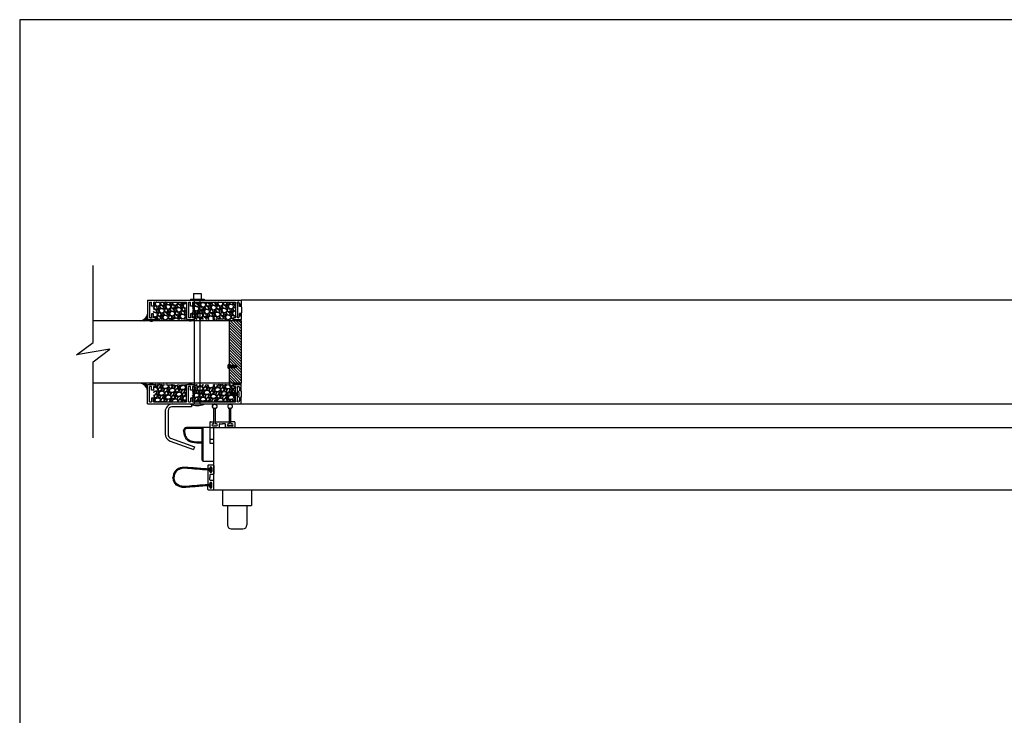
# Model space of a CAD drawing. Units: inches. Extents: x -62 to 1173, y -234 to 168.
# Drawn here: x -62 to 1, y 123 to 168 of the extents above; entities that cross this region are included whole.
import ezdxf

# ---------------------------------------------------------------- set-up
doc = ezdxf.new("R2010")
doc.units = ezdxf.units.IN
doc.header["$MEASUREMENT"] = 0
for name, color, linetype in [('A-DRAGON-CHANNEL', 3, 'Continuous'), ('A-DRAGON-DOOR-INTR', 150, 'Continuous'), ('A-DRAGON-SCREW-HIDDEN', 1, 'Continuous'), ('A-DRAGON-SECTION', 4, 'Continuous'), ('A-DRAGON-WALL-PATT', 9, 'Continuous')]:
    doc.layers.add(name, color=color, linetype=linetype)
pattern_1 = [(348.0128, (-87.297144, 234.923477), (5.897114456, -1.214100514), [0.067268, -6.659544]), (304.9697, (-87.231343, 234.909506), (-3.4330092006, 4.9461550513), [0.115434, -11.4279625]), (252.5104, (-87.165182, 234.814913), (2.263145797, 7.080125168), [0.081394, -8.058016]), (27.2737, (-86.95943, 234.708538), (-8.91025317, -4.566989096), [0.105119, -10.406779]), (52.8337, (-86.865997, 234.756708), (-3.9461483926, -5.1650669016), [0.1030775, -10.2046865]), (117.2737, (-86.803724, 234.83885), (4.566989096, -8.91025317), [0.105119, -10.406779]), (157.6942, (-86.851894, 234.932282), (7.5801247006, -3.129170704), [0.1390145, -13.7624245]), (192.2553, (-86.980506, 234.985044), (-11.2762805004, -2.468905484), [0.131244, -12.9931605]), (241.4296, (-87.10876, 234.957185), (-3.629160917, -6.71410394), [0.105475, -10.4420365]), (295.2364, (-87.1592, 234.864554), (-2.316991201, 5.013138014), [0.120416, -5.9003815]), (342.3974, (-87.107862, 234.755631), (7.76313813, -2.4461575853), [0.155724, -15.4166875]), (258.8141, (-87.2026, 235.13972), (-0.848074311, -4.531089518), [0.0531505, -5.261922]), (291.4692, (-87.21291, 235.08758), (-2.383970742, 6.1291663594), [0.1011185, -10.0107555]), (345, (-87.1759, 234.99348), (0.4330128, 0.2500001), [0.0707105, -0.636396]), (323.1986, (-87.21036, 234.933166), (-2.11602591, 1.66506306), [0.038079, -3.7698075]), (51.8014, (-87.17987, 234.910355), (-1.04903825, -1.18301273), [0.0538515, -2.638731]), (150.9638, (-87.14657, 234.95268), (-1.616025985, 0.79903663), [0.0874645, -2.8280115]), (281.5651, (-87.22304, 234.99513), (-0.0669881, 1.1160252), [0.0632455, -1.5178935]), (136.3895, (-87.034871, 234.659208), (-3.7990354985, 3.580129793), [0.0886, -8.7714225]), (190.3462, (-87.099022, 234.72032), (5.763139457, 1.017951784), [0.0743305, -7.358704]), (53.1986, (-87.309644, 234.94513), (-1.66506306, -2.11602591), [0.0761575, -3.731729]), (103.6105, (-87.264022, 235.006108), (1.200965601, -5.080126148), [0.0886, -8.7714225]), (99.444, (-86.766404, 234.81421), (0.38397679, -2.665063307), [0.08544, -4.186562]), (54.7751, (-86.780423, 234.89849), (-3.513143155, -4.915060983), [0.071589, -7.0873215]), (186.8014, (-86.87913, 235.19946), (-2.665063724, -0.383973955), [0.0761575, -3.731729]), (137.354, (-86.954753, 235.19044), (4.982048932, -4.629167373), [0.0838155, -8.297712]), (189.444, (-86.75663, 234.98728), (2.665063307, 0.38397679), [0.04272, -4.229282]), (221.3099, (-86.86413, 235.17348), (-1.48205173, -1.43301186), [0.025495, -2.5240145]), (285.9638, (-86.88328, 235.15665), (-0.31698828, 1.54903786), [0.1030775, -1.958475]), (306.009, (-86.854932, 235.057544), (-2.933012344, 4.080127082), [0.095525, -9.4569615]), (63.6901, (-87.1076, 234.97518), (-0.61602488, -0.93301317), [0.072111, -1.7306645]), (113.1572, (-87.075638, 235.039817), (-3.3839709744, 7.861217657), [0.125897, -12.4637815]), (180.9454, (-87.125147, 235.15557), (4.031089087, 0.017949277), [0.051478, -5.096337]), (210, (-87.1766, 235.1547), (-0.1830127, -0.6830127), [0.03, -0.47]), (240.2564, (-86.862923, 235.041384), (2.031091255, 3.482049207), [0.069462, -6.87676]), (168.0128, (-86.897384, 234.981073), (-5.897114456, 1.214100514), [0.134536, -6.592276]), (120, (-87.029, 235.009), (-0.6830127, 0.1830127), [0.13, -0.37]), (85.3048, (-87.093987, 235.1216), (-0.531094077, -6.080126685), [0.079057, -7.826637]), (14.0546, (-87.087516, 235.20039), (1.982050835, 0.56698738), [0.072801, -3.567254]), (327.646, (-87.016894, 235.21807), (9.0801293106, -5.727237592), [0.1185325, -11.734737]), (295.4261, (-86.916763, 235.154637), (2.816989689, -5.8791640666), [0.1253995, -12.414537])]

# ---------------------------------------------------------------- blocks, each defined once
blk = doc.blocks.new('Face Casing - Backup Casing')
at = {"layer": 'A-DRAGON-DOOR-INTR'}
for p, q in [((-6, 1.25), (0, 1.25)), ((-6, 1.25), (-6, 0)), ((-6, 1.25), (0, 1.25)), ((-6, 1.25), (-6, 0)), ((-6, 1.25), (0, 1.25)), ((-6, 1.25), (-6, 0)), ((-5.875, 1.125), (-5.75, 1.125)), ((-5.875, 1.125), (-5.875, 0.125)), ((-5.875, 1.125), (-5.75, 1.125)), ((-5.875, 1.125), (-5.875, 0.125)), ((-5.875, 1.125), (-5.75, 1.125)), ((-5.875, 1.125), (-5.875, 0.125)), ((-5.75, 0.875), (-5.75, 1.125)), ((-5.75, 0.875), (-5.75, 1.125)), ((-5.75, 0.875), (-5.75, 1.125)), ((-5.625, 0.875), (-5.75, 0.875)), ((-5.625, 0.875), (-5.75, 0.875)), ((-5.625, 0.875), (-5.75, 0.875)), ((-5.625, 1.125), (-5.625, 0.875)), ((-5.625, 1.125), (-3.5, 1.125)), ((-5.625, 1.125), (-5.625, 0.875)), ((-5.625, 1.125), (-3.5, 1.125)), ((-5.625, 1.125), (-5.625, 0.875)), ((-5.625, 1.125), (-3.5, 1.125)), ((-3.5, 1.125), (-3.5, 0)), ((-3.5, 1.125), (-3.5, 0)), ((-3.5, 1.125), (-3.5, 0)), ((-3.375, 1.125), (-3.375, 0.125)), ((-3.375, 1.125), (-3.25, 1.125)), ((-3.375, 1.125), (-3.375, 0.125)), ((-3.375, 1.125), (-3.25, 1.125)), ((-3.375, 1.125), (-3.375, 0.125)), ((-3.375, 1.125), (-3.25, 1.125)), ((-3.25, 0.875), (-3.25, 1.125)), ((-3.25, 0.875), (-3.25, 1.125)), ((-3.25, 0.875), (-3.25, 1.125)), ((-3.125, 0.875), (-3.25, 0.875)), ((-3.125, 0.875), (-3.25, 0.875)), ((-3.125, 0.875), (-3.25, 0.875)), ((-3.125, 1.125), (-3.125, 0.875)), ((-3.125, 1.125), (-0.36, 1.125)), ((-3.125, 1.125), (-3.125, 0.875)), ((-3.125, 1.125), (-0.36, 1.125)), ((-3.125, 1.125), (-3.125, 0.875)), ((-3.125, 1.125), (-0.36, 1.125)), ((-0.36, 1.125), (-0.36, 0.125)), ((-0.36, 1.125), (-0.36, 0.125)), ((-0.36, 1.125), (-0.36, 0.125)), ((-0.223, 1.025), (-0.235, 1.025)), ((-0.235, 1.025), (-0.235, 0.225)), ((-0.223, 1.025), (-0.235, 1.025)), ((-0.235, 1.025), (-0.235, 0.225)), ((-0.223, 1.025), (-0.235, 1.025)), ((-0.235, 1.025), (-0.235, 0.225)), ((-0.063, 1.025), (-0.137, 1.025)), ((-0.063, 1.025), (-0.137, 1.025)), ((-0.063, 1.025), (-0.137, 1.025)), ((-0.063, 0.875), (-0.063, 1.025)), ((-0.063, 0.875), (-0.063, 1.025)), ((-0.063, 0.875), (-0.063, 1.025)), ((0, 0.875), (-0.063, 0.875)), ((0, 0.875), (-0.063, 0.875)), ((0, 0.875), (-0.063, 0.875)), ((0, 1.25), (0, 0.875)), ((0, 1.25), (0, 0.875)), ((0, 1.25), (0, 0.875)), ((-6, 0), (-5.5, 0)), ((-6, 0), (-5.5, 0)), ((-6, 0), (-5.5, 0)), ((-5.75, 0.125), (-5.875, 0.125)), ((-5.75, 0.125), (-5.875, 0.125)), ((-5.75, 0.125), (-5.875, 0.125)), ((-5.625, 0.375), (-5.75, 0.375)), ((-5.75, 0.375), (-5.75, 0.125)), ((-5.625, 0.375), (-5.75, 0.375)), ((-5.75, 0.375), (-5.75, 0.125)), ((-5.625, 0.375), (-5.75, 0.375)), ((-5.75, 0.375), (-5.75, 0.125)), ((-5.625, 0.125), (-5.625, 0.375)), ((-5.625, 0.125), (-5.625, 0.375)), ((-5.625, 0.125), (-5.625, 0.375)), ((-5.5, 0.125), (-5.625, 0.125)), ((-5.5, 0.125), (-5.625, 0.125)), ((-5.5, 0.125), (-5.625, 0.125)), ((-5.5, 0), (-5.5, 0.125)), ((-5.5, 0), (-5.5, 0.125)), ((-5.5, 0), (-5.5, 0.125)), ((-3.5, 0), (-3, 0)), ((-3.5, 0), (-3, 0)), ((-3.5, 0), (-3, 0)), ((-3.25, 0.125), (-3.375, 0.125)), ((-3.25, 0.125), (-3.375, 0.125)), ((-3.25, 0.125), (-3.375, 0.125)), ((-3.125, 0.375), (-3.25, 0.375)), ((-3.25, 0.375), (-3.25, 0.125)), ((-3.125, 0.375), (-3.25, 0.375)), ((-3.25, 0.375), (-3.25, 0.125)), ((-3.125, 0.375), (-3.25, 0.375)), ((-3.25, 0.375), (-3.25, 0.125)), ((-3.125, 0.125), (-3.125, 0.375)), ((-3.125, 0.125), (-3.125, 0.375)), ((-3.125, 0.125), (-3.125, 0.375)), ((-3, 0.125), (-3.125, 0.125)), ((-3, 0.125), (-3.125, 0.125)), ((-3, 0.125), (-3.125, 0.125)), ((-3, 0), (-3, 0.125)), ((-3, 0), (-3, 0.125)), ((-3, 0), (-3, 0.125)), ((-0.36, 0.125), (-0.485, 0.125)), ((-0.485, 0.125), (-0.485, 0)), ((-0.36, 0.125), (-0.485, 0.125)), ((-0.485, 0.125), (-0.485, 0)), ((-0.36, 0.125), (-0.485, 0.125)), ((-0.485, 0.125), (-0.485, 0)), ((-0.485, 0), (0, 0)), ((-0.485, 0), (0, 0)), ((-0.485, 0), (0, 0)), ((-0.223, 0.225), (-0.235, 0.225)), ((-0.223, 0.225), (-0.235, 0.225)), ((-0.223, 0.225), (-0.235, 0.225)), ((-0.063, 0.225), (-0.137, 0.225)), ((-0.063, 0.225), (-0.137, 0.225)), ((-0.063, 0.225), (-0.137, 0.225)), ((-0.063, 0.375), (-0.063, 0.225)), ((-0.063, 0.375), (-0.063, 0.225)), ((-0.063, 0.375), (-0.063, 0.225)), ((0, 0.375), (-0.063, 0.375)), ((0, 0.375), (-0.063, 0.375)), ((0, 0.375), (-0.063, 0.375)), ((0, 0.375), (0, 0)), ((0, 0.375), (0, 0)), ((0, 0.375), (0, 0))]:
    blk.add_line(p, q, dxfattribs=at)
for centre, start, end in [((-0.18, 1.07), 313.94552, 226.05448), ((-0.18, 1.07), 313.94552, 226.05448), ((-0.18, 1.07), 313.94552, 226.05448), ((-0.18, 0.18), 133.94552, 46.05448), ((-0.18, 0.18), 133.94552, 46.05448), ((-0.18, 0.18), 133.94552, 46.05448)]:
    blk.add_arc(centre, 0.0625, start, end, dxfattribs=at)
blk = doc.blocks.new('A$C4C671529')
at = {"layer": 'A-DRAGON-CHANNEL'}
for p, q in [((0, 1), (0, 0)), ((0.625, 0), (0.979, 0.354)), ((0.979, 0.354), (3.329, 0.354)), ((0, 0), (0.625, 0))]:
    blk.add_line(p, q, dxfattribs=at)
blk = doc.blocks.new('A$C4CD302A4')
h = blk.add_hatch(color=256)
h.paths.add_polyline_path([(0.304, 1.35, 6.494971), (0.304, 1.256), (1.179, 1.256), (1.242, 1.256, -0.414214), (1.273, 1.225), (1.273, 1.183, 1), (1.398, 1.183), (1.398, 1.424, 1), (1.273, 1.424), (1.273, 1.381, -0.414214), (1.242, 1.35), (1.179, 1.35)])
h.paths.add_polyline_path([(0.017, 1.303, -1), (0.293, 1.303, -1)], flags=16)
h = blk.add_hatch(color=256)
h.paths.add_polyline_path([(0.306, 0.357, 6.494971), (0.306, 0.263), (1.181, 0.263), (1.244, 0.263, -0.414214), (1.275, 0.232), (1.275, 0.189, 1), (1.4, 0.189), (1.4, 0.43, 1), (1.275, 0.43), (1.275, 0.388, -0.414214), (1.244, 0.357), (1.181, 0.357)])
h.paths.add_polyline_path([(0.157, 0.171, -1), (0.157, 0.448, -1)], flags=16)
for p, q in [((1.179, 1.35), (0.304, 1.35)), ((1.148, 1.576), (1.148, 1.381)), ((1.179, 1.607), (1.492, 1.607)), ((1.242, 1.35), (1.179, 1.35)), ((1.273, 1.424), (1.273, 1.381)), ((1.398, 1.424), (1.398, 1.183)), ((1.523, 1.576), (1.523, 1.026)), ((1.179, 1.256), (0.304, 1.256)), ((1.148, 0.388), (1.148, 1.225)), ((1.242, 1.256), (1.179, 1.256)), ((1.273, 1.183), (1.273, 1.225)), ((1.273, 0.964), (1.273, 0.804)), ((1.273, 0.643), (1.273, 0.804)), ((1.492, 0.995), (1.304, 0.995)), ((1.181, 0.357), (0.306, 0.357)), ((1.181, 0.263), (0.306, 0.263)), ((1.148, 0.031), (1.148, 0.232)), ((1.245, 0.357), (1.179, 0.357)), ((1.245, 0.263), (1.179, 0.263)), ((1.179, 0), (1.492, 0)), ((1.276, 0.43), (1.276, 0.388)), ((1.276, 0.189), (1.276, 0.232)), ((1.492, 0.612), (1.304, 0.612)), ((1.401, 0.189), (1.401, 0.43)), ((1.523, 0.031), (1.523, 0.581))]:
    blk.add_line(p, q)
for centre in [(0.155, 1.303), (0.157, 0.31)]:
    blk.add_circle(centre, 0.138)
for centre, radius, start, end in [((0.155, 1.303), 0.156, 17.50566, 342.49434), ((1.179, 1.576), 0.031, 90, 180), ((1.179, 1.381), 0.031, 180, 270), ((1.242, 1.381), 0.031, 270, 0), ((1.336, 1.424), 0.0625, 0, 180), ((1.492, 1.576), 0.031, 0, 90), ((1.179, 1.225), 0.031, 90, 180), ((1.242, 1.225), 0.031, 0, 90), ((1.336, 1.183), 0.0625, 180, 0), ((1.304, 0.964), 0.031, 90, 180), ((1.304, 0.643), 0.031, 180, 270), ((1.492, 1.026), 0.031, 270, 0), ((0.157, 0.31), 0.156, 17.50566, 342.49434), ((1.179, 0.388), 0.031, 180, 270), ((1.179, 0.232), 0.031, 90, 180), ((1.179, 0.031), 0.031, 180, 270), ((1.245, 0.388), 0.031, 270, 0), ((1.245, 0.232), 0.031, 0, 90), ((1.339, 0.43), 0.0625, 0, 180), ((1.34, 0.189), 0.0625, 180, 0), ((1.492, 0.581), 0.031, 0, 90), ((1.492, 0.031), 0.031, 270, 0)]:
    blk.add_arc(centre, radius, start, end)
blk = doc.blocks.new('A$C2DEA093F')
for p, q in [((1.688, 2.156), (0.188, 2.156)), ((1.188, 2.094), (0.188, 2.094)), ((1.188, 0.063), (1.188, 2.094)), ((1.25, 0), (1.25, 2.156)), ((1.688, 2.156), (1.688, 1.156)), ((1.688, 1.156), (1.938, 1.156)), ((1.25, 0), (1.938, 0))]:
    blk.add_line(p, q)
for centre, radius, start, end in [((0.188, 1.969), 0.187, 90, 180), ((0.186, 1.972), 0.122, 89.32531, 185.73518), ((1.25, 2.094), 0.0625, 90, 180), ((1.125, 1.095), 0.0625, 0, 90), ((1.126, 1.157), 0.0625, 11.03244, 90), ((1.25, 0.063), 0.0625, 180, 270)]:
    blk.add_arc(centre, radius, start, end)
for points, knots in [([(1.127, 1.157), (0.743, 1.164), (0.142, 1.191), (0.039, 1.756), (0, 1.969)], [0.051211, 0.051211, 0.051211, 0.051211, 1.030776, 1.623703, 1.623703, 1.623703, 1.623703]), ([(1.128, 1.22), (1.014, 1.222), (0.902, 1.225), (0.639, 1.247), (0.496, 1.274), (0.294, 1.373), (0.227, 1.439), (0.132, 1.633), (0.103, 1.761), (0.073, 1.917), (0.069, 1.939), (0.065, 1.96)], [0.051182, 0.051182, 0.051182, 0.051182, 0.342765, 0.342765, 0.780983, 0.780983, 1.163009, 1.163009, 1.545034, 1.545034, 1.605193, 1.605193, 1.605193, 1.605193])]:
    blk.add_open_spline(points, degree=3, knots=knots)
blk = doc.blocks.new('A$C397602EC')
for p, q in [((0, 2.5), (1.831, 2.5)), ((0, 1.5), (0, 2.5)), ((1.831, 2.5), (1.831, 1.5)), ((0, 1.5), (1.831, 1.5)), ((0.29, 1.5), (0.29, 0.25)), ((1.54, 1.5), (1.54, 0.25)), ((0.54, 0), (1.29, 0))]:
    blk.add_line(p, q)
for centre, start, end in [((0.54, 0.25), 180, 270), ((1.29, 0.25), 270, 0)]:
    blk.add_arc(centre, 0.25, start, end)
blk = doc.blocks.new('A$C095D570F')
for p, q in [((0, 0.344), (0, 0.031)), ((0.031, 0.375), (0.226, 0.375)), ((0.183, 0.25), (0.226, 0.25)), ((0.183, 0.125), (0.424, 0.125)), ((0.257, 0.281), (0.257, 0.344)), ((0.351, 0.281), (0.351, 0.344)), ((1.219, 0.375), (0.382, 0.375)), ((0.424, 0.25), (0.382, 0.25)), ((0.612, 0.031), (0.612, 0.219)), ((0.643, 0.25), (0.803, 0.25)), ((0.964, 0.25), (0.803, 0.25)), ((0.995, 0.031), (0.995, 0.219)), ((1.177, 0.247), (1.219, 0.247)), ((1.418, 0.122), (1.177, 0.122)), ((1.25, 0.278), (1.25, 0.344)), ((1.344, 0.278), (1.344, 0.344)), ((1.576, 0.375), (1.375, 0.375)), ((1.418, 0.247), (1.375, 0.247)), ((1.607, 0.344), (1.607, 0.031)), ((0.031, 0), (0.581, 0)), ((1.576, 0), (1.026, 0))]:
    blk.add_line(p, q)
for centre, radius, start, end in [((0.031, 0.344), 0.031, 90, 180), ((0.031, 0.031), 0.031, 180, 270), ((0.183, 0.187), 0.0625, 90, 270), ((0.226, 0.344), 0.031, 0, 90), ((0.226, 0.281), 0.031, 270, 0), ((0.382, 0.344), 0.031, 90, 180), ((0.382, 0.281), 0.031, 180, 270), ((0.424, 0.187), 0.0625, 270, 90), ((0.581, 0.031), 0.031, 270, 0), ((0.643, 0.219), 0.031, 90, 180), ((0.964, 0.219), 0.031, 0, 90), ((1.026, 0.031), 0.031, 180, 270), ((1.177, 0.184), 0.0625, 90, 270), ((1.219, 0.344), 0.031, 0, 90), ((1.219, 0.278), 0.031, 270, 0), ((1.375, 0.344), 0.031, 90, 180), ((1.375, 0.278), 0.031, 180, 270), ((1.418, 0.184), 0.0625, 270, 90), ((1.576, 0.344), 0.031, 0, 90), ((1.576, 0.031), 0.031, 270, 0)]:
    blk.add_arc(centre, radius, start, end)
blk = doc.blocks.new('A$C261A028D')
for p, q in [((2.467, 1.422), (2.404, 1.422)), ((2.404, 1.329), (2.404, 1.422)), ((2.404, 1.266), (2.404, 1.172)), ((2.467, 1.172), (2.467, 1.422)), ((2.467, 1.172), (2.404, 1.172)), ((2.464, 0.429), (2.401, 0.429)), ((2.401, 0.335), (2.401, 0.429)), ((2.401, 0.273), (2.401, 0.179)), ((2.464, 0.179), (2.401, 0.179)), ((2.464, 0.179), (2.464, 0.429))]:
    blk.add_line(p, q)
for points in [[(2.404, 1.329), (1.918, 1.36), (1.433, 1.399), (0.962, 1.439), (0.47, 1.415), (0.077, 1.099), (0, 0.803)], [(2.404, 0.278), (1.918, 0.247), (1.433, 0.208), (0.962, 0.168), (0.47, 0.192), (0.077, 0.508), (0, 0.803)]]:
    blk.add_spline(points, degree=3)
for points in [[(2.404, 1.266), (2.176, 1.28), (1.95, 1.294), (1.499, 1.33), (1.276, 1.351), (0.889, 1.383), (0.726, 1.401), (0.492, 1.362), (0.409, 1.331), (0.258, 1.235), (0.193, 1.173), (0.106, 1.03), (0.086, 0.945), (0.068, 0.835), (0.066, 0.819), (0.063, 0.803)], [(2.404, 0.341), (2.176, 0.327), (1.95, 0.313), (1.499, 0.277), (1.276, 0.256), (0.889, 0.224), (0.726, 0.206), (0.492, 0.245), (0.409, 0.276), (0.258, 0.372), (0.193, 0.434), (0.106, 0.577), (0.086, 0.662), (0.068, 0.772), (0.066, 0.788), (0.063, 0.803)]]:
    blk.add_open_spline(points, degree=3, knots=[0, 0, 0, 0, 0.676081, 0.676081, 1.352162, 1.352162, 1.839445, 1.839445, 2.120948, 2.120948, 2.402451, 2.402451, 2.692212, 2.692212, 2.739229, 2.739229, 2.739229, 2.739229])
at = {"rotation": 90}
blk.add_blockref('A$C095D570F', (2.625, 0), dxfattribs=at)
blk = doc.blocks.new('A$C7B7D35C8')
for p, q in [((1.688, 2.745), (0.438, 2.745)), ((1.688, 2.933), (1.688, 2.745)), ((0, 2.433), (0, 1.011)), ((0.188, 2.495), (0.188, 0.967)), ((0.352, 0.732), (1.879, 0.176)), ((0.329, 0.541), (1.815, 0)), ((1.879, 0.176), (1.815, 0))]:
    blk.add_line(p, q)
for centre, radius, start, end in [((0.5, 2.433), 0.5, 90, 180), ((0.438, 2.495), 0.25, 90, 180), ((0.5, 1.011), 0.5, 180, 250), ((0.438, 0.967), 0.25, 180, 250)]:
    blk.add_arc(centre, radius, start, end)

msp = doc.modelspace()

# ---------------------------------------------------------------- hatches: boundary and pattern name
at = {"layer": 'A-DRAGON-WALL-PATT'}
h = msp.add_hatch(dxfattribs=at)
h.set_pattern_fill('GRAVEL', color=256, angle=30, style=0)
h.set_pattern_definition(pattern_1)
h.paths.add_polyline_path([(-53.569, 148.726), (-51.569, 148.726), (-51.569, 149.851), (-53.694, 149.851), (-53.694, 148.851), (-53.569, 148.851)])
h = msp.add_hatch(dxfattribs=at)
h.set_pattern_fill('GRAVEL', color=256, angle=30, style=0)
h.set_pattern_definition(pattern_1)
h.paths.add_polyline_path([(-51.069, 148.726), (-48.554, 148.726), (-48.554, 148.851), (-48.429, 148.851), (-48.429, 149.851), (-51.194, 149.851), (-51.194, 148.851), (-51.069, 148.851)])
h = msp.add_hatch(dxfattribs=at)
h.set_pattern_fill('ANSI31', color=256, scale=2, style=0)
h.set_pattern_definition([(135, (-86.69631, 234.86171), (-0.08838835, -0.08838835), [])])
h.paths.add_polyline_path([(-48.069, 148.643), (-48.069, 144.643), (-48.819, 144.643), (-48.819, 148.643)])
h = msp.add_hatch(dxfattribs=at)
h.set_pattern_fill('GRAVEL', color=256, angle=30, style=0)
h.set_pattern_definition([(11.9872, (-87.297144, 58.362795), (5.897114456, 1.214100514), [0.067268, -6.659544]), (55.0303, (-87.231343, 58.376766), (-3.4330092006, -4.9461550513), [0.115434, -11.4279625]), (107.4896, (-87.165182, 58.47136), (2.263145797, -7.080125168), [0.081394, -8.058016]), (332.7263, (-86.95943, 58.577734), (-8.91025317, 4.566989096), [0.105119, -10.406779]), (307.1663, (-86.865997, 58.529564), (-3.9461483926, 5.1650669016), [0.1030775, -10.2046865]), (242.7263, (-86.803724, 58.447423), (4.566989096, 8.91025317), [0.105119, -10.406779]), (202.3058, (-86.851894, 58.35399), (7.5801247006, 3.129170704), [0.1390145, -13.7624245]), (167.7447, (-86.980506, 58.301228), (-11.2762805004, 2.468905484), [0.131244, -12.9931605]), (118.5704, (-87.10876, 58.329087), (-3.629160917, 6.71410394), [0.105475, -10.4420365]), (64.7636, (-87.1592, 58.42172), (-2.316991201, -5.013138014), [0.120416, -5.9003815]), (17.6026, (-87.107862, 58.530641), (7.76313813, 2.4461575853), [0.155724, -15.4166875]), (101.1859, (-87.2026, 58.14655), (-0.848074311, 4.531089518), [0.0531505, -5.261922]), (68.5308, (-87.21291, 58.198692), (-2.383970742, -6.1291663594), [0.1011185, -10.0107555]), (15, (-87.1759, 58.2928), (0.4330128, -0.2500001), [0.0707105, -0.636396]), (36.8014, (-87.21036, 58.353106), (-2.11602591, -1.66506306), [0.038079, -3.7698075]), (308.1986, (-87.17987, 58.37592), (-1.04903825, 1.18301273), [0.0538515, -2.638731]), (209.0362, (-87.14657, 58.3336), (-1.616025985, -0.79903663), [0.0874645, -2.8280115]), (78.4349, (-87.22304, 58.29114), (-0.0669881, -1.1160252), [0.0632455, -1.5178935]), (223.6105, (-87.034871, 58.627064), (-3.7990354985, -3.580129793), [0.0886, -8.7714225]), (169.6538, (-87.099022, 58.565952), (5.763139457, -1.017951784), [0.0743305, -7.358704]), (306.8014, (-87.309644, 58.341144), (-1.66506306, 2.11602591), [0.0761575, -3.731729]), (256.3895, (-87.264022, 58.280164), (1.200965601, 5.080126148), [0.0886, -8.7714225]), (260.556, (-86.766404, 58.472064), (0.38397679, 2.665063307), [0.08544, -4.186562]), (305.2249, (-86.780423, 58.387782), (-3.513143155, 4.915060983), [0.071589, -7.0873215]), (173.1986, (-86.87913, 58.086814), (-2.665063724, 0.383973955), [0.0761575, -3.731729]), (222.646, (-86.954753, 58.095833), (4.982048932, 4.629167373), [0.0838155, -8.297712]), (170.556, (-86.75663, 58.29899), (2.665063307, -0.38397679), [0.04272, -4.229282]), (138.6901, (-86.86413, 58.112795), (-1.48205173, 1.43301186), [0.025495, -2.5240145]), (74.0362, (-86.88328, 58.12963), (-0.31698828, -1.54903786), [0.1030775, -1.958475]), (53.991, (-86.854932, 58.228728), (-2.933012344, -4.080127082), [0.095525, -9.4569615]), (296.3099, (-87.1076, 58.3111), (-0.61602488, 0.93301317), [0.072111, -1.7306645]), (246.8428, (-87.075638, 58.246455), (-3.3839709744, -7.861217657), [0.125897, -12.4637815]), (179.0546, (-87.125147, 58.1307), (4.031089087, -0.017949277), [0.051478, -5.096337]), (150, (-87.1766, 58.13155), (-0.1830127, 0.6830127), [0.03, -0.47]), (119.7436, (-86.862923, 58.244888), (2.031091255, -3.482049207), [0.069462, -6.87676]), (191.9872, (-86.897384, 58.3052), (-5.897114456, -1.214100514), [0.134536, -6.592276]), (240, (-87.029, 58.27726), (-0.6830127, -0.1830127), [0.13, -0.37]), (274.6952, (-87.093987, 58.164673), (-0.531094077, 6.080126685), [0.079057, -7.826637]), (345.9454, (-87.087516, 58.08588), (1.982050835, -0.56698738), [0.072801, -3.567254]), (32.354, (-87.016894, 58.068202), (9.0801293106, 5.727237592), [0.1185325, -11.734737]), (64.5739, (-86.916763, 58.131635), (2.816989689, 5.8791640666), [0.1253995, -12.414537])])
h.paths.add_polyline_path([(-53.569, 144.561), (-51.569, 144.561), (-51.569, 143.436), (-53.694, 143.436), (-53.694, 144.436), (-53.569, 144.436)])
h = msp.add_hatch(dxfattribs=at)
h.set_pattern_fill('GRAVEL', color=256, angle=30, style=0)
h.set_pattern_definition([(11.9872, (-87.298213, 58.362795), (5.897114456, 1.214100514), [0.067268, -6.659544]), (55.0303, (-87.232411, 58.376766), (-3.4330092006, -4.9461550513), [0.115434, -11.4279625]), (107.4896, (-87.16625, 58.47136), (2.263145797, -7.080125168), [0.081394, -8.058016]), (332.7263, (-86.960498, 58.577734), (-8.91025317, 4.566989096), [0.105119, -10.406779]), (307.1663, (-86.867065, 58.529564), (-3.9461483926, 5.1650669016), [0.1030775, -10.2046865]), (242.7263, (-86.804793, 58.447423), (4.566989096, 8.91025317), [0.105119, -10.406779]), (202.3058, (-86.852963, 58.35399), (7.5801247006, 3.129170704), [0.1390145, -13.7624245]), (167.7447, (-86.981575, 58.301228), (-11.2762805004, 2.468905484), [0.131244, -12.9931605]), (118.5704, (-87.109828, 58.329087), (-3.629160917, 6.71410394), [0.105475, -10.4420365]), (64.7636, (-87.16027, 58.42172), (-2.316991201, -5.013138014), [0.120416, -5.9003815]), (17.6026, (-87.10893, 58.530641), (7.76313813, 2.4461575853), [0.155724, -15.4166875]), (101.1859, (-87.20367, 58.14655), (-0.848074311, 4.531089518), [0.0531505, -5.261922]), (68.5308, (-87.213979, 58.198692), (-2.383970742, -6.1291663594), [0.1011185, -10.0107555]), (15, (-87.17697, 58.2928), (0.4330128, -0.2500001), [0.0707105, -0.636396]), (36.8014, (-87.21143, 58.353106), (-2.11602591, -1.66506306), [0.038079, -3.7698075]), (308.1986, (-87.18094, 58.37592), (-1.04903825, 1.18301273), [0.0538515, -2.638731]), (209.0362, (-87.14764, 58.3336), (-1.616025985, -0.79903663), [0.0874645, -2.8280115]), (78.4349, (-87.22411, 58.29114), (-0.0669881, -1.1160252), [0.0632455, -1.5178935]), (223.6105, (-87.03594, 58.627064), (-3.7990354985, -3.580129793), [0.0886, -8.7714225]), (169.6538, (-87.10009, 58.565952), (5.763139457, -1.017951784), [0.0743305, -7.358704]), (306.8014, (-87.31071, 58.341144), (-1.66506306, 2.11602591), [0.0761575, -3.731729]), (256.3895, (-87.26509, 58.280164), (1.200965601, 5.080126148), [0.0886, -8.7714225]), (260.556, (-86.76747, 58.472064), (0.38397679, 2.665063307), [0.08544, -4.186562]), (305.2249, (-86.78149, 58.387782), (-3.513143155, 4.915060983), [0.071589, -7.0873215]), (173.1986, (-86.8802, 58.086814), (-2.665063724, 0.383973955), [0.0761575, -3.731729]), (222.646, (-86.955822, 58.095833), (4.982048932, 4.629167373), [0.0838155, -8.297712]), (170.556, (-86.7577, 58.29899), (2.665063307, -0.38397679), [0.04272, -4.229282]), (138.6901, (-86.8652, 58.112795), (-1.48205173, 1.43301186), [0.025495, -2.5240145]), (74.0362, (-86.88435, 58.12963), (-0.31698828, -1.54903786), [0.1030775, -1.958475]), (53.991, (-86.856, 58.228728), (-2.933012344, -4.080127082), [0.095525, -9.4569615]), (296.3099, (-87.10867, 58.3111), (-0.61602488, 0.93301317), [0.072111, -1.7306645]), (246.8428, (-87.076706, 58.246455), (-3.3839709744, -7.861217657), [0.125897, -12.4637815]), (179.0546, (-87.126216, 58.1307), (4.031089087, -0.017949277), [0.051478, -5.096337]), (150, (-87.1777, 58.13155), (-0.1830127, 0.6830127), [0.03, -0.47]), (119.7436, (-86.86399, 58.244888), (2.031091255, -3.482049207), [0.069462, -6.87676]), (191.9872, (-86.898453, 58.3052), (-5.897114456, -1.214100514), [0.134536, -6.592276]), (240, (-87.03006, 58.27726), (-0.6830127, -0.1830127), [0.13, -0.37]), (274.6952, (-87.095056, 58.164673), (-0.531094077, 6.080126685), [0.079057, -7.826637]), (345.9454, (-87.088584, 58.08588), (1.982050835, -0.56698738), [0.072801, -3.567254]), (32.354, (-87.017963, 58.068202), (9.0801293106, 5.727237592), [0.1185325, -11.734737]), (64.5739, (-86.917831, 58.131635), (2.816989689, 5.8791640666), [0.1253995, -12.414537])])
h.paths.add_polyline_path([(-51.07, 144.561), (-48.555, 144.561), (-48.555, 144.436), (-48.43, 144.436), (-48.43, 143.436), (-51.195, 143.436), (-51.195, 144.436), (-51.07, 144.436)])

# ---------------------------------------------------------------- linework, layer by layer
for p, q in [((-62.291, 168), (-62.291, 0)), ((129.152, 168), (-62.291, 168)), ((23.931, 149.976), (-48.069, 149.976)), ((-48.819, 148.643), (-57.568, 148.643)), ((-48.819, 144.643), (-48.819, 148.643)), ((-48.819, 144.643), (-57.568, 144.643)), ((-48.069, 143.311), (23.931, 143.311)), ((-50.071, 141.786), (25.929, 141.786)), ((-50.071, 141.786), (-50.071, 141.036)), ((-49.821, 137.786), (-49.821, 141.786)), ((-50.071, 141.036), (-49.821, 141.036)), ((-49.821, 137.786), (25.679, 137.786))]:
    msp.add_line(p, q)
at = {"layer": 'A-DRAGON-CHANNEL'}
for p, q in [((-48.163, 149.567), (-48.163, 149.692)), ((-48.055, 149.567), (-48.163, 149.567)), ((-48.069, 149.748), (-48.038, 149.348)), ((-48.038, 149.348), (-48.069, 148.948)), ((-48.055, 149.13), (-48.163, 149.13)), ((-48.163, 149.005), (-48.163, 149.13)), ((-48.571, 144.572), (-48.571, 144.634)), ((-48.071, 144.634), (-48.571, 144.634)), ((-48.571, 144.572), (-48.071, 144.572)), ((-48.163, 144.282), (-48.163, 144.157)), ((-48.071, 144.572), (-48.071, 144.634)), ((-48.038, 143.938), (-48.069, 144.338)), ((-48.055, 144.157), (-48.163, 144.157)), ((-48.055, 143.722), (-48.163, 143.722)), ((-48.163, 143.722), (-48.163, 143.597)), ((-48.069, 143.538), (-48.038, 143.938))]:
    msp.add_line(p, q, dxfattribs=at)
at = {"layer": 'A-DRAGON-CHANNEL', "color": 1}
msp.add_ellipse((-48.254, 143.936), major_axis=(0, 0.188), ratio=0.4, start_param=3.141593, end_param=6.283185, dxfattribs=at)
at = {"layer": 'A-DRAGON-DOOR-INTR'}
for p, q in [((-51.319, 150.038), (-50.444, 150.038)), ((-51.319, 150.038), (-51.319, 149.976)), ((-51.132, 150.413), (-50.632, 150.413)), ((-51.132, 150.413), (-51.132, 150.038)), ((-51.069, 143.311), (-51.069, 149.976)), ((-50.694, 143.311), (-50.694, 149.976)), ((-50.632, 150.413), (-50.632, 150.038)), ((-50.444, 150.038), (-50.444, 149.976)), ((-48.069, 148.643), (-48.819, 148.643)), ((-48.069, 148.643), (-48.069, 144.643)), ((-48.069, 144.643), (-48.819, 144.643))]:
    msp.add_line(p, q, dxfattribs=at)
at = {"layer": 'A-DRAGON-DOOR-INTR', "extrusion": (0, 0, -1)}
msp.add_ellipse((-50.882, 143.311), major_axis=(0.438, 0), ratio=0.292571, start_param=0, end_param=3.141593, dxfattribs=at)
at = {"layer": 'A-DRAGON-SCREW-HIDDEN', "color": 1}
for p, q in [((-48.819, 145.844), (-48.869, 145.844)), ((-48.819, 145.594), (-48.869, 145.594)), ((-48.819, 145.594), (-48.819, 145.844)), ((-48.444, 145.781), (-48.819, 145.781)), ((-48.777, 145.656), (-48.819, 145.729)), ((-48.819, 145.656), (-48.444, 145.656)), ((-48.723, 145.656), (-48.795, 145.781)), ((-48.669, 145.656), (-48.741, 145.781)), ((-48.615, 145.656), (-48.687, 145.781)), ((-48.561, 145.656), (-48.633, 145.781)), ((-48.507, 145.656), (-48.579, 145.781)), ((-48.444, 145.656), (-48.516, 145.781)), ((-48.402, 145.677), (-48.462, 145.781)), ((-48.319, 145.719), (-48.444, 145.781)), ((-48.319, 145.719), (-48.444, 145.656)), ((-49.079, 143.936), (-48.954, 143.998)), ((-49.079, 143.936), (-48.954, 143.873)), ((-48.304, 143.998), (-48.954, 143.998)), ((-48.954, 143.873), (-48.304, 143.873)), ((-48.733, 143.998), (-48.661, 143.873)), ((-48.679, 143.998), (-48.607, 143.873)), ((-48.617, 143.998), (-48.544, 143.873)), ((-48.562, 143.998), (-48.49, 143.873)), ((-48.508, 143.998), (-48.436, 143.873)), ((-48.454, 143.998), (-48.382, 143.873)), ((-48.4, 143.998), (-48.328, 143.873)), ((-48.346, 143.998), (-48.304, 143.926))]:
    msp.add_line(p, q, dxfattribs=at)
at = {"layer": 'A-DRAGON-SCREW-HIDDEN'}
for p, q in [((-48.254, 144.123), (-48.304, 144.123)), ((-48.254, 143.748), (-48.304, 143.748))]:
    msp.add_line(p, q, dxfattribs=at)
at = {"layer": 'A-DRAGON-SCREW-HIDDEN', "color": 1}
msp.add_ellipse((-48.869, 145.719), major_axis=(0, 0.125), ratio=0.4, start_param=0, end_param=3.141593, dxfattribs=at)
at = {"layer": 'A-DRAGON-SECTION'}
msp.add_lwpolyline([(-57.568, 141.124), (-57.568, 146.018), (-56.496, 146.831), (-58.64, 146.456), (-57.568, 147.268), (-57.568, 152.2)], dxfattribs=at)
at = {"layer": 'A-DRAGON-WALL-PATT', "color": 1}
for points in [[(-53.786, 148.627, 1), (-53.786, 148.743), (-53.88, 148.743, 1), (-53.88, 148.627)], [(-53.786, 148.656, 1), (-53.786, 148.714), (-53.88, 148.714, 1), (-53.88, 148.656)], [(-51.277, 148.656, 1), (-51.277, 148.714), (-51.371, 148.714, 1), (-51.371, 148.656)], [(-48.261, 148.656, 1), (-48.261, 148.714), (-48.355, 148.714, 1), (-48.355, 148.656)], [(-53.786, 144.63, -1), (-53.786, 144.572), (-53.88, 144.572, -1), (-53.88, 144.63)], [(-51.277, 144.63, -1), (-51.277, 144.572), (-51.371, 144.572, -1), (-51.371, 144.63)]]:
    msp.add_lwpolyline(points, format="xyb", close=True, dxfattribs=at)
for centre, radius, start, end in [((-54.642, 149.212), 0.587, 284.13554, 347.35318), ((-54.642, 149.212), 0.647, 298.33443, 332.33213), ((-54.642, 149.212), 0.693, 304.8059, 325.70887), ((-48.127, 148.69), 0.0588, 143.11444, 233.65681), ((-48.111, 148.69), 0.0588, 143.11444, 233.65681), ((-48.085, 148.69), 0.0588, 143.11444, 233.65681), ((-48.063, 148.69), 0.0588, 143.11444, 233.65681), ((-48.034, 148.69), 0.0588, 143.11444, 233.65681), ((-54.642, 144.074), 0.587, 12.64682, 75.86446), ((-54.642, 144.074), 0.647, 27.66787, 61.66557), ((-54.642, 144.074), 0.693, 34.29113, 55.1941)]:
    msp.add_arc(centre, radius, start, end, dxfattribs=at)

# ---------------------------------------------------------------- block references
for name, p in [('A$C7B7D35C8', (-52.944, 140.378)), ('A$C2DEA093F', (-51.759, 139.63)), ('A$C261A028D', (-52.446, 137.786)), ('A$C397602EC', (-49.237, 135.286))]:
    msp.add_blockref(name, p)
at = {"rotation": 270}
msp.add_blockref('A$C4CD302A4', (-50.071, 143.31), dxfattribs=at)
at = {"layer": 'A-DRAGON-CHANNEL', "extrusion": (0, 0, -1), "xscale": -1, "zscale": -1, "rotation": 270}
msp.add_blockref('A$C4C671529', (48.466, 143.494), dxfattribs=at)
at = {"layer": 'A-DRAGON-DOOR-INTR', "extrusion": (0, 0, -1), "xscale": -1, "zscale": -1}
msp.add_blockref('Face Casing - Backup Casing', (48.069, 148.726), dxfattribs=at)
at = {"layer": 'A-DRAGON-DOOR-INTR', "xscale": -1, "rotation": 180}
msp.add_blockref('Face Casing - Backup Casing', (-48.069, 144.561), dxfattribs=at)

doc.saveas('drawing.dxf')
